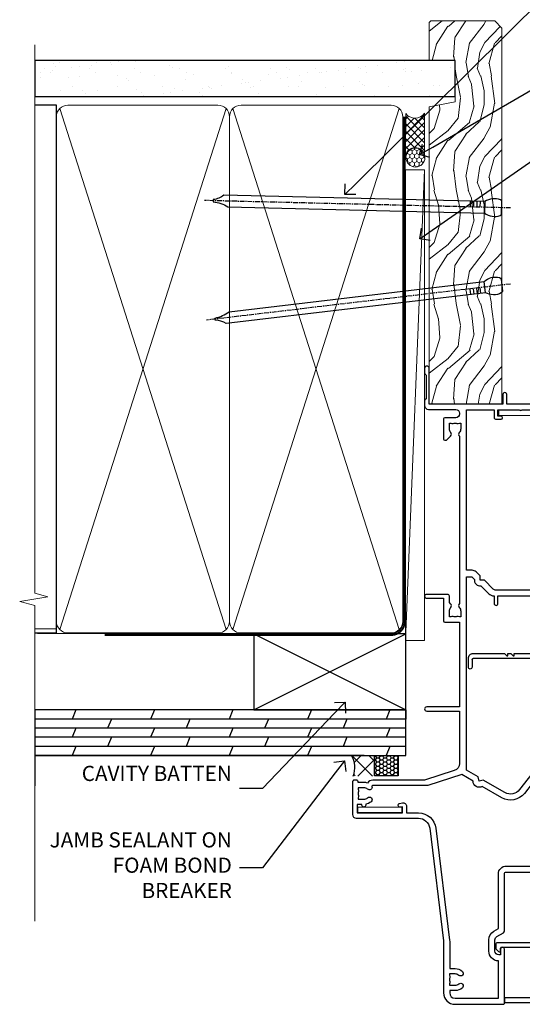
# Model space of a CAD drawing. Extents: x 2257 to 227885, y 27635 to 29841.
# Drawn here: x 16375 to 16507, y 28977 to 29236 of the extents above; entities that cross this region are included whole.
import ezdxf
from ezdxf import colors
from ezdxf.entities.mleader import LeaderData, LeaderLine
from ezdxf.math import Vec2, Vec3

# ---------------------------------------------------------------- set-up
doc = ezdxf.new("R2010")
doc.units = 0
doc.linetypes.add('CENTER', pattern=[2, 1.25, -0.25, 0.25, -0.25])
doc.linetypes.add('Dashed', pattern=[564.4444465637206, 282.2222232818604, -282.2222232818602])
doc.layers.add('Aluminium Systems Ltd Joinery Detail', color=7, linetype='Continuous')
doc.layers.add('Aluminium Systems Ltd Notes', color=7, linetype='Continuous')
doc.layers.add('HARDWARE', color=8, linetype='Continuous', lineweight=5)
doc.styles.get("Standard").update_dxf_attribs({"font": 'arial.ttf'})

# ---------------------------------------------------------------- blocks, each defined once
blk = doc.blocks.new('_Open90')
at = {"color": 0, "linetype": 'ByBlock', "lineweight": -2}
for p, q in [((0, 0), (-1, 0)), ((-0.5, 0.5), (0, 0)), ((0, 0), (-0.5, -0.5))]:
    blk.add_line(p, q, dxfattribs=at)
blk = doc.blocks.new('Nail 75 JH')
at = {"linetype": 'CENTER'}
blk.add_line((0, 2.300118051928621), (0, -78.25849807356508), dxfattribs=at)
for p, q in [((1.5, -4.488319011024487), (-1.5, -4.488319011024458)), ((1.499999999999886, -5.730112436134704), (0.1255879953777708, -5.730112436134732)), ((1.499999999999886, -6.600592455787137), (0.1255879953777708, -6.600592455787137)), ((1.499999999999886, -7.471072475439541), (0.1255879953777708, -7.471072475439541)), ((1.499999999999886, -8.341552495091946), (0.1255879953778276, -8.341552495091946))]:
    blk.add_line(p, q)
blk.add_lwpolyline([(-1.5, -4.488319011024458, -0.2475267649991796), (-2.057234792368547, -0.3562033463117587, -0.331135080274166), (-1.578358480166685, 0), (1.578358480166685, 0, -0.331135080274166), (2.057234792368547, -0.3562033463117587, -0.2475267649991796), (1.499999999999886, -4.488319011024487), (1.5, -73.20877276569331, 0.1245641564323093), (0.2845258915276077, -75.96790802185205), (-0.2515467734666004, -75.96790802185205, 0.1012549879648114), (-1.5, -72.05351818931658)], format="xyb", close=True)
blk = doc.blocks.new('Plywood Sheet CC F1B Liner Stacker')
at = {"layer": 'Aluminium Systems Ltd Joinery Detail', "lineweight": 5}
h = blk.add_hatch(dxfattribs=at)
h.set_pattern_fill('HONEY', color=256, scale=0.2211125000000359, angle=360, style=0)
h.set_pattern_definition([(0, (-417.3835233947802, -268.1450020276498), (1.053048281250171, 0.6079775633750983), [0.7020321875001139, -1.404064375000228]), (120, (-417.3835233947802, -268.1450020276498), (-1.053048155438884, 0.6079777812866397), [0.7020321875001021, -1.404064375000204]), (59.99999999999994, (-417.3835233947802, -268.1450020276498), (1.258112869470804e-07, 1.215955344661738), [-1.404064375000228, 0.7020321875001139])])
edge = h.paths.add_edge_path()
edge.add_arc((102.9464294938007, 2.806599369367177), 2.5, 180.0000000000001, 360.00000000000006, ccw=False)
edge.add_arc((102.9464294938007, 2.806599369367177), 2.5, 0, 180.0000000000001, ccw=False)
h = blk.add_hatch(dxfattribs=at)
h.set_pattern_fill('NET', color=256, scale=0.4422249999999999, angle=225, style=0)
h.set_pattern_definition([(315, (-1784.842774848033, 4373.617996065208), (-0.9928234407849511, -0.9928234407849515), []), (225, (-1784.842774848033, 4373.617996065208), (-0.9928234407849515, 0.9928234407849511), [])])
edge = h.paths.add_edge_path()
edge.add_line((114.5462334747253, 5.369905932224356), (103.8032966549486, 5.376460391131332))
edge.add_arc((102.9668981280629, 2.911598433245672), 2.602903564714436, 283.05461229937526, 431.25644836746125, ccw=False)
edge.add_line((103.5548411703176, 0.3759663727396401), (114.5908490395059, 0.3759663727396401))
edge.add_arc((116.4949951673689, 2.890146979367273), 3.153866927914105, 128.1626499734255, 232.8610770962096, ccw=False)
h = blk.add_hatch(dxfattribs=at)
h.set_pattern_fill('WOOD-3', color=256, scale=97.5, angle=30, style=0, pattern_type=2)
h.set_pattern_definition([(4.763599999999837, (540.8365588636325, -7171.962080684061), (-330.0000283895876, -29.9997459798375), [3.612479999999951, -357.6353699999959]), (348.6901, (544.436558863632, -7171.66208068406), (120.0000225669286, -29.9999289648483), [4.58912999999999, -148.3814699999997]), (314.9999999999999, (548.936558863632, -7172.562080684058), (-3.306523113702664e-14, -30.00000928346856), [3.39411, -39.03228]), (313.1523999999999, (551.3365588636325, -7174.962080684061), (420.0000850164654, -449.9999261252569), [6.579509999999999, -651.37185]), (347.0054000000001, (555.8365588636325, -7179.762080684062), (-270.0000230324819, 59.99992732735074), [4.002509999999999, -396.2474099999998]), (360, (559.736558863633, -7180.66208068406), (29.99999999999997, -30.00000000000003), [7.5, -22.5]), (9.462299999999765, (567.236558863633, -7180.66208068406), (-150.0000232108592, -29.99994417607295), [3.649649999999993, -178.8332099999998]), (5.710599999999713, (540.8365588636325, -7180.062080684058), (-269.9999827048756, -30.00003943998845), [3.014969999999958, -298.4813099999965]), (360, (543.8365588636325, -7179.762080684062), (29.99999999999997, -30.00000000000003), [4.5, -25.5]), (331.6992, (548.3365588636325, -7179.762080684062), (329.9998535928922, -180.0002662262795), [4.429439999999992, -438.5152499999991]), (307.8749999999999, (552.236558863633, -7181.862080684059), (-120.0000559467582, 149.9999729816166), [6.841049999999986, -335.2115699999996]), (320.7106, (556.436558863632, -7187.262080684062), (180.0000191874755, -149.9999889572949), [4.263809999999983, -422.1163199999984]), (353.6597999999999, (559.736558863633, -7189.962080684061), (239.9999820781927, -30.00004736879107), [5.43324, -266.22831]), (11.88869999999988, (565.1365588636309, -7190.562080684058), (-419.9999190314803, -90.00031605746501), [5.82494999999993, -576.669689999991]), (6.709799999999706, (540.8365588636325, -7189.362080684059), (270.0000299325391, 29.99981643732056), [5.135159999999988, -508.3820999999992]), (356.6335, (545.936558863632, -7188.762080684062), (479.999979659061, -30.00032890063538), [5.10881999999993, -505.7727899999929]), (326.3098999999999, (551.0365588636314, -7189.062080684058), (-59.99998673313475, 30.00004003521583), [5.408339999999997, -102.75822]), (312.5103999999999, (555.5365588636314, -7192.062080684058), (299.9997215504041, -330.0002602161362), [4.883640000000001, -483.48096]), (345.0686, (558.8365588636325, -7195.66208068406), (330.0000160477658, -89.99990861934462), [4.657259999999937, -461.0679899999937]), (360, (563.3365588636325, -7196.862080684059), (29.99999999999997, -30.00000000000003), [3.6, -26.4]), (12.99459999999981, (566.936558863632, -7196.862080684059), (270.0000230324819, 59.99992732735004), [4.002509999999988, -396.2474099999986]), (360, (550.1365588636309, -7166.862080684059), (29.99999999999997, -30.00000000000003), [0, -30]), (136.8475999999999, (554.3365588636325, -7171.362080684059), (449.9999261252561, -420.0000850164664), [6.579509999999987, -651.3718499999991]), (153.4348999999999, (549.5365588636314, -7196.862080684059), (-29.99997473822719, 30.00003928189145), [2.68328999999997, -64.39874999999905]), (171.8698999999998, (547.1365588636309, -7195.66208068406), (-179.9999932938336, 29.99998067446644), [4.242629999999988, -207.8893799999995]), (203.1985999999998, (542.936558863632, -7195.062080684058), (-149.9999919200123, -60.00003975794547), [2.284739999999972, -226.1884499999972]), (333.4349, (554.3365588636325, -7171.362080684059), (29.9999747382272, -30.00003928189145), [3.354089999999999, -63.72794999999999]), (353.2901999999999, (557.3365588636325, -7172.862080684059), (-270.0000299325392, 29.99981643732125), [5.135160000000001, -508.3821000000002]), (10.12469999999981, (562.436558863632, -7173.462080684061), (509.9999636894718, 90.00025765850859), [8.532869999999988, -844.7548799999987]), (10.30479999999971, (540.8365588636325, -7168.66208068406), (180.0000288254371, 29.99984626607953), [3.354089999999962, -332.0560799999968]), (344.4759, (544.1365588636309, -7168.062080684058), (-330.0000307388759, 89.99993332816857), [5.604449999999995, -554.8417799999994]), (317.1211, (549.5365588636314, -7169.562080684058), (-390.0000237882238, 359.9999925974296), [5.731499999999947, -567.4176899999933]), (325.3047999999999, (553.736558863633, -7173.462080684061), (299.9998277696255, -210.000258287834), [4.743419999999994, -469.5982199999992]), (350.5377, (557.6365588636309, -7176.16208068406), (150.0000232108592, -29.99994417607323), [5.474489999999994, -177.0083999999998]), (6.581899999999838, (563.0365588636314, -7177.062080684058), (-510.0000431378999, -59.99960101098861), [7.851749999999986, -777.3233999999982]), (8.130099999999889, (540.8365588636325, -7176.16208068406), (-179.9999932938336, -29.99998067446629), [4.242629999999989, -207.8893799999995]), (348.6901, (545.0365588636314, -7175.562080684058), (120.0000225669286, -29.9999289648483), [4.58912999999999, -148.3814699999997]), (317.4895999999999, (549.5365588636314, -7176.462080684061), (-330.0002602161357, 299.9997215504046), [4.88364, -483.4809599999999]), (314.9999999999999, (553.1365588636309, -7179.762080684062), (-3.306523113702664e-14, -30.00000928346856), [5.51544, -36.91098]), (342.646, (557.0365588636314, -7183.66208068406), (-390.0000605729049, 119.999835067774), [5.02892999999993, -497.862719999993]), (3.366499999999665, (561.8365588636325, -7185.16208068406), (-479.999979659061, -30.00032890063396), [5.108819999999983, -505.7727899999984]), (17.10269999999988, (566.936558863632, -7184.862080684059), (300.0000519287099, 89.99986480290859), [4.080449999999997, -403.9636799999997]), (8.746199999999785, (540.8365588636325, -7183.66208068406), (209.9999800906905, 30.00012591172568), [3.945869999999956, -390.6425099999943]), (345.0686, (544.736558863633, -7183.062080684058), (330.0000160477658, -89.99990861934462), [4.657259999999937, -461.0679899999937]), (327.9946, (549.236558863633, -7184.262080684062), (-149.9999683436264, 90.000033161331), [5.66039999999999, -277.3590599999995]), (310.1009, (554.0365588636314, -7187.262080684062), (-329.9999417935546, 390.0000578863894), [7.451849999999999, -737.7326999999999]), (344.0546, (558.8365588636325, -7192.962080684061), (-120.0000037995646, 29.99999667889151), [4.368060000000001, -214.03524]), (6.008999999999801, (563.0365588636314, -7194.16208068406), (299.9999925271812, 29.99997952445504), [5.731499999999953, -567.4176899999941]), (23.19859999999977, (568.736558863633, -7193.562080684058), (149.9999919200123, 60.00003975794549), [2.284739999999997, -226.1884499999996]), (9.462299999999765, (540.8365588636325, -7192.66208068406), (-150.0000232108592, -29.99994417607295), [3.649649999999993, -178.8332099999998]), (349.9919999999998, (544.436558863632, -7192.062080684058), (329.9999866372434, -60.00010416469986), [5.178809999999974, -512.7014999999967]), (322.5946, (549.5365588636314, -7192.962080684061), (389.9997739494009, -300.000298578452), [6.42026999999999, -635.6077499999994]), (330.9453999999999, (554.6365588636309, -7166.862080684059), (210.0000115370904, -120.0000008159787), [3.08868, -305.78022]), (349.2156999999999, (557.3365588636325, -7168.362080684059), (-479.999985110828, 90.00001649037998), [6.413279999999984, -634.9134899999985]), (7.124999999999709, (563.6365588636309, -7169.562080684058), (-210.0000113953586, -29.99994845681877), [7.256039999999998, -234.6117])])
h.paths.add_polyline_path([(138.8973992243382, -18.13810278043093), (137.0180612535005, -19.90509039078461), (38.0616254604137, -19.90509039078461), (38.06162435486923, -0.8238572797417856), (116.2784001024947, -0.8238572797417874), (117.6417581219557, -7.678328494206653), (128.5226830017309, -7.697168801616499), (128.5226830017309, -0.8238572797417874), (138.4600577545607, -0.8238572797417874), (138.8973992243364, -1.240250719245523)])
blk.add_line((-24.18399660234263, 5.376460391133151), (99.74745950230863, 0.3759663727396401, -1.000000000000025), dxfattribs=at)
for points in [[(-24.18399660234263, 5.376460391133151), (99.74745950230044, 5.376460391133151), (99.74745950230863, 0.3759663727396401), (-24.18399660234627, 0.3759663727396401)], [(138.4600577545607, -0.8238572797417874), (128.5226830017309, -0.8238572797417874), (128.5226830017309, -7.697168801616499), (117.6455054692551, -7.697168801616499), (116.2784001024947, -0.8238572797417874), (38.06162435486923, -0.8238572797417856), (38.0616254604137, -19.90509039078461), (137.0180612535005, -19.90509039078461), (138.8973992243382, -18.13810278043093), (138.8973992243364, -1.240250719245523)]]:
    blk.add_lwpolyline(points, close=True, dxfattribs=at)
blk.add_lwpolyline([(103.5294905508708, 5.381604625246837), (114.5462334747253, 5.369905932224356, 0.4915106188759529), (114.5908490395059, 0.3759663727396401), (103.5548411703176, 0.3759663727396401, 0.8101017670941715)], format="xyb", close=True, dxfattribs=at)
at = {"layer": 'Aluminium Systems Ltd Joinery Detail', "lineweight": 5, "ltscale": 0.12}
blk.add_circle((102.9464294938007, 2.806599369367177, -1.000000000000025), 2.5, dxfattribs=at)
at = {"layer": 'Aluminium Systems Ltd Joinery Detail', "rotation": 186.7683232742153}
blk.add_blockref('Nail 75 JH', (69.38285751804892, -19.91403348692984, -1.000000000000025), dxfattribs=at)
at = {"layer": 'Aluminium Systems Ltd Joinery Detail', "xscale": -1, "rotation": 178.6156955754996}
blk.add_blockref('Nail 75 JH', (89.74301092228438, -19.91409362200648, -1.000000000000025), dxfattribs=at)
blk = doc.blocks.new('140mm Framing Jamb CC')
at = {"layer": 'Aluminium Systems Ltd Joinery Detail'}
h = blk.add_hatch(dxfattribs=at)
h.set_pattern_fill('AR-SAND', color=256, scale=0.15)
h.set_pattern_definition([(37.49999999999999, (3.139013498070199, 105.8719017758449), (-0.2400046943976069, 7.341198559940135), [0, -5.791200000000001, 0, -6.476999999999999, 0, -6.191249999999999]), (7.499999999999932, (3.139013498070199, 105.8719017758449), (6.74284924707004, 10.75237650852531), [0, -3.124199999999999, 0, -5.219699999999998, 0, -2.000249999999999]), (327.5, (-1.547286501929648, 105.8719017758449), (11.86488555362187, 0.02155777017818536), [0, -1.904999999999998, 0, -6.857999999999993, 0, -8.953499999999988]), (317.5, (-1.547286501929648, 105.8719017758449), (11.45334678708446, 3.343939848858243), [0, -0.9524999999999999, 0, -4.495799999999999, 0, -5.1435])])
h.paths.add_polyline_path([(3.139013498070199, 226.8455880241672), (3.139013498070199, 217.3610939837017), (113.8300223447059, 217.3610939837017), (113.8300223447059, 226.8455880241672)])
at = {"layer": 'Aluminium Systems Ltd Joinery Detail', "lineweight": 5}
for p, q in [((9.701826416447602, 214.1554162263228), (53.50008775972901, 77.02895408100903)), ((9.701826416447602, 77.02895408100903), (53.50008775972856, 214.1554162263228)), ((55.28002721847997, 214.1554162263228), (99.07828856176138, 77.02895408100903)), ((55.28002721847997, 77.02895408100903), (99.07828856176093, 214.1554162263228))]:
    blk.add_line(p, q, dxfattribs=at)
at = {"layer": 'Aluminium Systems Ltd Joinery Detail', "linetype": 'Continuous', "lineweight": 5, "ltscale": 0.12, "elevation": 0.9999999999994458}
blk.add_lwpolyline([(3.139013498070199, 230.9390530128658), (3.139013498070199, 86.58682312543078), (6.572917217106806, 85.68311271694529), (-0.8451076906549133, 84.41651945357717), (3.139013498070199, 83.3791562590659), (3.139013498070199, 0.2509572144654157)], dxfattribs=at)
at = {"layer": 'Aluminium Systems Ltd Joinery Detail'}
blk.add_lwpolyline([(3.139013498070199, 217.3610939837017), (113.8300223447059, 217.3610939837017), (113.8300223447059, 226.8455880241672), (3.139013498070199, 226.8455880241672)], close=True, dxfattribs=at)
blk.add_lwpolyline([(3.139013498070199, 76.13898435163355), (8.811856687072122, 76.13898435163355), (8.811856687072122, 215.0453859556983), (3.139013498070199, 215.0453859556983)], dxfattribs=at)
at = {"layer": 'Aluminium Systems Ltd Joinery Detail', "lineweight": 5}
for points in [[(8.811856687072122, 79.17753107176941, 0.4142135623730951), (11.85040340720798, 76.13898435163355), (51.35151076896864, 76.13898435163355, 0.414213562373095), (54.39005748910449, 79.17753107176941), (54.39005748910449, 212.0068392355624, 0.4142135623730958), (51.35151076896864, 215.0453859556983), (11.85040340720798, 215.0453859556983, 0.4142135623730941), (8.811856687072122, 212.0068392355624)], [(54.39005748910449, 79.17753107176941, 0.4142135623730951), (57.42860420924035, 76.13898435163355), (96.92971157100101, 76.13898435163355, 0.414213562373095), (99.96825829113686, 79.17753107176941), (99.96825829113686, 212.0068392355624, 0.4142135623730958), (96.92971157100101, 215.0453859556983), (57.42860420924035, 215.0453859556983, 0.4142135623730941), (54.39005748910449, 212.0068392355624)]]:
    blk.add_lwpolyline(points, format="xyb", close=True, dxfattribs=at)
at = {"layer": 'Aluminium Systems Ltd Joinery Detail', "linetype": 'Dashed', "lineweight": 5, "ltscale": 0.01, "const_width": 0.25, "elevation": 0.2499999999994387}
blk.add_lwpolyline([(3.81414040242953, 75.99209340569178), (96.92971157100101, 75.99209340569178, 0.4175702237706213), (100.1138896965335, 79.14300747115976), (100.1142239831856, 211.9942699673475)], format="xyb", dxfattribs=at)
at = {"layer": 'Aluminium Systems Ltd Joinery Detail', "linetype": 'CENTER', "lineweight": 5, "ltscale": 3, "const_width": 0.5, "elevation": 1.499999999999446}
blk.add_lwpolyline([(21.52674269500267, 75.59215913507978), (96.92971157100101, 75.59215913507978, 0.4225667246231231), (100.4988325529116, 79.15604726149922), (100.4988325529116, 211.9942699673475)], format="xyb", dxfattribs=at)
blk = doc.blocks.new('Plywood Sheet CC Jamb F1B')
at = {"linetype": 'Dashed'}
h = blk.add_hatch(dxfattribs=at)
h.set_pattern_fill('HONEY', color=256, scale=0.2)
h.set_pattern_definition([(0, (0, 0), (0.9525000000000001, 0.549926129), [0.635, -1.27]), (120, (0, 0), (-0.9524999979188382, 0.5499261326046782), [0.634999999999999, -1.269999999999998]), (59.99999999999999, (0, 0), (2.081161820655097e-09, 1.099852261604678), [-1.27, 0.635])])
h.paths.add_polyline_path([(-5.690786633476858, 6.189261530830746), (-5.690786633476819, 11.57658449858536), (-11.91752371902794, 11.57658449858536), (-11.91752371902798, 6.189261530830746)])
at = {"layer": 'Aluminium Systems Ltd Joinery Detail'}
h = blk.add_hatch(dxfattribs=at)
h.set_pattern_fill('ANSI37', color=256)
h.set_pattern_definition([(45, (-2204.284057381456, -12351.29531727726), (-2.245064030267288, 2.245064030267288), []), (135, (-2204.284057381456, -12351.29531727726), (-2.245064030267288, -2.245064030267288), [])])
edge = h.paths.add_edge_path()
edge.add_line((-17.34598870152287, 6.139261335011114), (-17.2252775506513, 6.189261530831573))
edge.add_line((-17.2252775506513, 6.189261530831573), (-16.72527755064766, 6.189261530831573))
edge.add_line((-16.72527755064766, 6.189261530831573), (-16.60456639965635, 6.139261335012338))
edge.add_line((-16.60456639965635, 6.139261335012338), (-16.4252796996584, 6.139261335012634))
edge.add_arc((-16.42527969965819, 5.939261335012115), 0.2000000000005189, -5.979927664157003e-11, 90.00000000006003, ccw=False)
edge.add_line((-16.22527969965768, 5.939261335011906), (-16.22527969965784, 5.589261530680233))
edge.add_line((-16.22527969965784, 5.589261530680233), (-14.72527755065494, 5.589261530680232))
edge.add_line((-14.72527755065494, 5.589261530680232), (-13.76871468766513, 5.426959010161227))
edge.add_line((-13.76871468766513, 5.426959010161227), (-13.18645732882942, 5.985742101214785))
edge.add_line((-13.18645732882942, 5.985742101214785), (-12.40553350634036, 6.189261530827934))
edge.add_line((-12.40553350634036, 6.189261530827934), (-11.91752371902794, 6.189261530828317))
edge.add_line((-11.91752371902794, 6.189261530828317), (-11.91752371902794, 11.57658449858536))
edge.add_line((-11.91752371902794, 11.57658449858536), (-17.99151119231192, 11.57658449858536))
edge.add_arc((-23.25827530770829, 8.386327405513274), 6.157641152837965, -21.402855944033092, 31.204706700756788, ccw=False)
edge.add_line((-17.52527969965831, 6.139261335010818), (-17.34598870152287, 6.139261335011114))
at = {"linetype": 'Dashed', "elevation": -0.5439830423026595}
blk.add_lwpolyline([(-11.91752371902794, 11.57658449858536), (-5.690786633476819, 11.57658449858536), (-5.690786633476858, 6.189261530830746), (-11.91752371902798, 6.189261530830746)], close=True, dxfattribs=at)
at = {"layer": 'Aluminium Systems Ltd Joinery Detail', "lineweight": 5}
blk.add_line((-95.84359401986876, 44.90868630110708), (-101.3433438833804, 44.90868630110708), dxfattribs=at)
at = {"layer": 'Aluminium Systems Ltd Joinery Detail'}
for p, q in [((-43.72110581262859, 23.57658449858536, 0.5), (-3.721105812628593, 43.57658449858536, 0.5)), ((-43.72110581262859, 43.57658449858536, 0.5), (-3.721105812628593, 23.57658449858536, 0.5)), ((-101.3433438833804, 23.57658449858536), (-101.3433438833804, 3.576584498585362)), ((-3.721105812628593, 23.57658449858536, 0.5), (-101.3433438833804, 23.57658449858536, -0.334120322866045)), ((-90.53681356957668, 23.57658449858536, 0.5), (-91.5271804714771, 21.17658449858573, 0.4559439568030762)), ((-69.87433241525878, 23.57658449858536, 0.5), (-70.8646993171592, 21.17658449858573, 0.4559439568030762)), ((-49.21185126094042, 23.57658449858536, 0.5), (-50.20221816284084, 21.17658449858573, 0.4559439568030762)), ((-28.54937010662252, 23.57658449858536, 0.5), (-29.53973700852293, 21.17658449858573, 0.4559439568030762)), ((-7.886888952304616, 23.57658449858536, 0.5), (-8.877255854205032, 21.17658449858573, 0.4559439568030762)), ((-3.721105812628593, 23.57658449858536, 0.5), (-3.721105812628593, 21.17658449858573, 0.5)), ((-3.721105812628593, 21.17658449858573, 0.5), (-101.3433438833804, 21.17658449858573, -0.334120322866045)), ((-81.19593989431769, 21.17658449858573, 0.4559439568030762), (-82.1863067962181, 18.77658449858609, 0.4118879136061524)), ((-60.53345873999979, 21.17658449858573, 0.4559439568030762), (-61.5238256419002, 18.77658449858609, 0.4118879136061524)), ((-39.87097758568189, 21.17658449858573, 0.4559439568030762), (-40.8613444875823, 18.77658449858609, 0.4118879136061524)), ((-19.20849643136398, 21.17658449858573, 0.4559439568030762), (-20.1988633332644, 18.77658449858609, 0.4118879136061524)), ((-3.721105812628593, 18.77658449858609, 0.5), (-101.3433438833804, 18.77658449858609, -0.334120322866045)), ((-90.5282698253659, 18.77658449858609, -0.4999269991057338), (-91.51863672726631, 16.37658449858463, -0.5439830423026577)), ((-69.865788671048, 18.77658449858609, -0.4999269991057338), (-70.85615557294841, 16.37658449858463, -0.5439830423026577)), ((-49.20330751673009, 18.77658449858609, -0.4999269991057338), (-50.19367441863051, 16.37658449858463, -0.5439830423026575)), ((-28.54082636241174, 18.77658449858609, -0.4999269991057338), (-29.53119326431215, 16.37658449858463, -0.5439830423026575)), ((-7.878345208093833, 18.77658449858609, -0.4999269991057338), (-8.868712109994249, 16.37658449858463, -0.5439830423026575)), ((-3.721105812628593, 16.37658449858463, 0.5), (-101.3433438833804, 16.37658449858463, -0.334120322866045)), ((-81.19593989431769, 16.37658449858463, 0.4559439568030762), (-82.1863067962181, 13.976584498585, 0.4118879136061524)), ((-60.53345873999979, 16.37658449858463, 0.4559439568030762), (-61.5238256419002, 13.976584498585, 0.4118879136061524)), ((-39.87097758568189, 16.37658449858463, 0.4559439568030762), (-40.8613444875823, 13.976584498585, 0.4118879136061524)), ((-19.20849643136398, 16.37658449858463, 0.4559439568030762), (-20.1988633332644, 13.976584498585, 0.4118879136061524)), ((-3.721105812628593, 13.976584498585, 0.5), (-101.3433438833804, 13.976584498585, -0.334120322866045)), ((-90.52826982536635, 13.976584498585, -0.4999269991057358), (-91.51863672726677, 11.57658449858536, -0.5439830423026597)), ((-69.865788671048, 13.976584498585, -0.4999269991057358), (-70.85615557294841, 11.57658449858536, -0.5439830423026595)), ((-49.20330751673009, 13.976584498585, -0.4999269991057358), (-50.19367441863051, 11.57658449858536, -0.5439830423026595)), ((-28.54082636241174, 13.976584498585, -0.4999269991057358), (-29.53119326431215, 11.57658449858536, -0.5439830423026595)), ((-7.878345208093833, 13.976584498585, -0.4999269991057358), (-8.868712109994249, 11.57658449858536, -0.5439830423026595)), ((-14.63067780797655, 11.57658449858536, 0.5000000000000036), (-101.3433438833804, 11.57658449858536, 0.5000000000000036))]:
    blk.add_line(p, q, dxfattribs=at)
at = {"layer": 'Aluminium Systems Ltd Joinery Detail', "linetype": 'Dashed'}
blk.add_line((-43.72110581262859, 23.57658449858536, 0.5), (-101.3433438833804, 23.57658449858536), dxfattribs=at)
at = {"layer": 'Aluminium Systems Ltd Joinery Detail', "elevation": 0.5}
blk.add_lwpolyline([(-43.72110581262859, 23.57658449858536), (-3.721105812628593, 23.57658449858536), (-3.721105812628593, 43.57658449858536), (-43.72110581262859, 43.57658449858536)], close=True, dxfattribs=at)
at = {"layer": 'Aluminium Systems Ltd Joinery Detail', "elevation": 0.1511192395829417}
blk.add_lwpolyline([(-101.3433438833804, 11.57658449858536), (-3.721105812628593, 11.57658449858536), (-3.721105812628593, 23.57658449858536), (-101.3433438833804, 23.57658449858536)], dxfattribs=at)
at = {"layer": 'Aluminium Systems Ltd Joinery Detail'}
blk.add_arc((-23.25827530770812, 8.38632740551293, -1.000000000000689), 6.157641152837681, 338.5971440559653, 31.20470670072447, dxfattribs=at)
blk = doc.blocks.new('10C303')
blk.add_lwpolyline([(-16.75000000210639, 0.5999999999949068), (-16.75000000210639, -20.00000000017644, -0.414213562373095), (-17.25000000210639, -20.50000000017644), (-18.11715728945778, -20.50000000017644, -0.1989123673796371), (-18.47071068005066, -20.35355339076887), (-19.06213203646312, -19.76213203435704, -0.6681786379192698), (-18.85000000210714, -19.25), (-18.15000000210705, -19.24999999999927, 0.414213562373095), (-17.95000000210712, -19.04999999999927), (-17.95000000210712, 0.5999999999949068), (-31.25000000229556, 0.5999999999949068), (-31.25000000229556, -18.00000000319778, -0.414213562373095), (-31.45000000229629, -18.20000000319851), (-32.25000000229556, -18.20000000319851, -0.414213562373095), (-32.45000000229629, -18.00000000319778), (-32.45000000229629, 1.599999999894862, -0.4142135623704313), (-32.25000000229556, 1.799999999995634), (-0.7500000021027518, 1.799999999995634, -0.4142135623704312), (-0.5500000021056621, 1.599999999994907), (-0.5500000021020819, -4.59999999999981, -1.000000000000684), (-1.750000002106864, -4.599999999999682), (-1.750000002102752, 0.5999999999949068)], format="xyb", close=True)
blk = doc.blocks.new('GT001')
blk.add_lwpolyline([(0.0499999994767677, 11.75000000000023), (1.449999999476859, 11.75000000000023), (1.449999999476859, 0.2500000000002274), (0.0499999994767677, 0.2500000000002274)], close=True)
blk = doc.blocks.new('10C301')
for p, q in [((1.050000023608206, 0.2746038941598385), (-0.1621320107457933, -0.9375281401977986)), ((0.5000000236125715, 1.649999996841245), (0.5000000236125715, 1.349999996867439)), ((41.25147184455481, 2.149999997217776), (0.6485281610605824, 2.149999996855797)), ((1.000000023612571, 0.8499999968656198), (1.050000023622758, 0.8499999968674388)), ((1.050000023622758, 0.8499999968674388), (1.050000023608206, 0.2746038941598385)), ((1.950000023609661, 0.2746038941598385), (1.950000023609661, 0.7499999968761699)), ((1.950000023609661, 0.7499999968761699), (27.20000002360966, 0.7499999970835347)), ((27.50000002361257, 0.4499999970879003), (27.50000002365987, -26.05000000290482)), ((28.80000002365914, -15.25000000271092), (28.80000002361184, 0.4499999971024522)), ((29.10000002361112, 0.7499999971035436), (40.3999999821629, 0.7499999971872171)), ((40.3999999821629, 0.7499999971872171), (40.39999998215926, -0.08397474957808981)), ((41.39999998215926, -0.2253961058183336), (41.3999999821629, 1.649999997206862)), ((-0.2098075975279272, -1.299660174549615), (0.5649516545184241, -2.64158256278705)), ((0.7998133622734684, -1.248374973317084), (1.686396126677479, -0.361792208913073)), ((1.344374517977755, -2.191582562829979), (0.7998133622734684, -1.248374973317084)), ((40.69289320097077, -0.7910815307683947), (41.34999998216023, -1.44818831195667)), ((41.34999998216023, -1.44818831195667), (41.34999998216023, -3.4451084417279)), ((42.16213201651783, -0.9875281401781498), (41.39999998215926, -0.2253961058183336)), ((42.24999998216169, -3.605877957189818), (42.24999998216169, -1.199660174533941)), ((41.34999998216023, -3.4451084417279), (40.1203065160028, -5.575000002846252)), ((40.8997293794112, -6.02500000284698), (42.20980760329694, -3.755877957189949)), ((28.20000002366059, -15.55000000271383), (28.20000002366059, -15.25000000271092)), ((28.20000002366059, -15.25000000271092), (28.80000002365914, -15.25000000271092)), ((28.80000002365914, -16.15000000271237), (28.20000002366059, -15.55000000271383)), ((28.20000002366059, -17.2500000030347), (28.20000002366059, -16.95000000303179)), ((28.20000002366059, -16.95000000303179), (28.80000002365914, -16.95000000303179)), ((28.80000002365914, -17.85000000303324), (28.20000002366059, -17.2500000030347)), ((28.80000002365914, -16.95000000303179), (28.80000002365914, -16.15000000271237)), ((28.80000002365914, -26.05000000290664), (28.80000002365914, -17.85000000303324)), ((27.20000002366059, -26.35000000290773), (25.20000002366059, -26.35000000290773)), ((25.20000002366059, -27.35000000290773), (27.50000002365987, -27.35000000290773))]:
    blk.add_line(p, q)
for centre, radius, start, end in [((0.6485281610607387, 1.949999996858176), 0.1999999999976207, 90.00000000004478, 199.4712206342756), ((-0.1999999764099769, 1.649999996930211), 0.7000000000225484, 359.9999999927181, 19.47122062771476), ((1.000000023613822, 1.34999999686687), 0.5000000000012506, 179.9999999999349, 269.9999999998567), ((1.050000023602735, 0.2746038941577638), 0.9000000000069267, 315.000000000176, 1.321075192492686e-10), ((27.20000002361515, 0.4499999970861097), 0.299999999997425, 3.419732393509572e-10, 90.0000000010475), ((29.10000002361291, 0.4499999971024788), 0.300000000001063, 90.00000000034196, 180.0000000000051), ((41.25147184465054, 1.949999997084067), 0.2000000001337085, 340.5287793794062, 90.00000002742301), ((42.09999998110844, 1.649999997114175), 0.6999999989455432, 160.5287793375074, 179.9999999924135), ((0.05000002360638689, -1.149660174553532), 0.2999999999971607, 134.9999999995203, 209.9999999994494), ((0.5649516545696613, -2.641582562826594), 0.9000000000001256, 343.6379505957265, 29.99999999974659), ((41.3999999821587, -0.08397474958401396), 0.9999999999994458, 179.9999999996606, 224.9999999998562), ((41.94999998216169, -1.199660174533941), 0.3, 0, 44.99999999995324), ((-1.710433849413405, -4.435827783177571), 0.2999999999993583, 83.77033217613513, 202.9467280383254), ((-1.249999976382377, -4.240890232745286), 0.8000000000022499, 202.9467280374, 275.2159085669316), ((-1.449999976348614, -2.050000002755352), 2.100000000016047, 263.7703321760594, 343.6379505988406), ((-1.449999976276423, -2.050000002692066), 3.000000000025036, 275.215908567443, 343.6379505959093), ((41.94999998216169, -3.605877957189818), 0.3, 329.9999999999707, 0), ((40.51001794770697, -5.800000002846664), 0.4500000000012225, 150.0000000000294, 330.0000000000435), ((25.20000002366059, -26.85000000290773), 0.5, 90, 270), ((27.20000002365877, -26.05000000290665), 0.3000000000010914, 270.0000000003473, 3.480799043393673e-10), ((27.50000002365897, -26.05000000290756), 1.300000000000175, 270.0000000000395, 4.040576667331252e-11)]:
    blk.add_arc(centre, radius, start, end)
blk = doc.blocks.new('10F304-22585')
at = {"flags": 128}
for points in [[(109.6635892529294, 9.802491007001997, -0.1984008034089076), (108.6319660109984, 10.29999999956632), (105.9999999997471, 10.29999999955407, -0.4142135623736111), (104.9999999997397, 11.29999999953937), (104.9999999997275, 12.44999999954083, -0.9999999999999999), (105.899999999729, 12.44999999954748), (105.8999999997412, 11.2999999995533), (108.2499999997434, 11.29999999956348), (108.2499999997289, 12.74999999956056, -0.9999999999918233), (108.2499999997229, 14.04999999957075), (108.2499999997066, 16.24999999956056, -0.9999999999999999), (108.2499999996969, 17.54999999957074), (108.2499999996862, 18.99999999956783), (105.8999999996804, 18.99999999955038), (105.8999999996853, 17.84999999954893, -0.9999999999999999), (104.9999999996911, 17.84999999954228), (104.9999999996789, 19.49999999954373, -0.4142135623728286), (105.4999999996752, 19.99999999954743), (112.4999999996824, 19.99999999959938, -0.414213562373095), (112.9999999996861, 19.49999999960308), (112.9999999996984, 17.84999999960162, -0.9999999999999999), (112.0999999997042, 17.84999999959497), (112.099999999692, 18.99999999959643), (109.7499999996862, 18.99999999957898), (109.7499999996978, 17.54999999958189, -0.9999999999936161), (109.7499999997102, 16.24999999957171), (109.7499999997275, 14.04999999958189, -0.9999999999963266), (109.7499999997362, 12.74999999957171), (109.749999999747, 11.29999999957462), (112.0999999997492, 11.29999999959934), (112.0999999997406, 12.44999999959352, -0.9999999999999997), (112.9999999997421, 12.44999999960019), (112.999999999752, 10.49999999960311, -0.414213562373095), (112.7999999997537, 10.29999999960451), (111.8999999997577, 10.29999999938683), (111.8999999997621, 9.71113316806678, -0.2308681911271017), (111.3234922127535, 8.529117037649414), (108.9999999998101, 6.713805968359303), (108.9999999998765, -2.224947699102849, 0.1989123673794635), (109.2928932186933, -2.932054480285537), (111.6432873348978, -5.282448596458821), (111.6432873349062, -6.413819446355305), (112.7746581848063, -6.413819446346892), (113.8106601717762, -7.449821433294161, -0.1989123673787644), (114.2499999999995, -8.510481605068165), (114.2500000000106, -10.00000000007113), (156.4999999995413, -10.00000000007766), (156.4999999994817, -2.700000000129322), (154.4999999998437, -2.700000000144186, -0.4142135623730243), (153.9999999998399, -2.200000000147881), (153.9999999998303, -0.9000014788560264, -0.9999999999997867), (154.8000029572371, -0.9000014788500863), (154.800002957243, -1.700000000141941), (156.499999999828, -1.700000000129322), (156.4999999997901, 3.900002217944902, -0.4999953790404851), (156.4999999997841, 4.699997781792817), (156.4999999997353, 10.29999999987068), (154.800002957154, 10.29999999985806), (154.8000029571599, 9.500001478562567, -0.9999999999987209), (153.9999999997495, 9.500001478556626), (153.9999999997202, 12.44999999984994, -0.9999999999984842), (154.8999999997217, 12.44999999985662), (154.8999999997303, 11.2999999998588), (156.599999999731, 11.29999999987142), (156.5999999996738, 18.99999999987212), (154.8999999996731, 18.9999999998595), (154.8999999996816, 17.84999999985804, -0.9999999999984838), (153.9999999996802, 17.84999999985139), (153.9999999996716, 19.49999999985285, -0.4142135623733615), (154.4999999996679, 19.99999999985654), (157.4999999996679, 19.99999999987882, -0.4142135623704312), (157.9999999996679, 19.49999999988252), (157.9999999998592, 0.5999999999429093), (160.4999999994117, 0.6000000000124004, -1.00000000001819), (160.49999999943, -0.4000000000494452), (157.9999999994627, -0.4000000000680046), (157.9999999999924, -19.80000000006946), (167.4000000003649, -19.79999999999968, -1), (167.4000000003738, -21.00000000000041), (166.1242640690852, -21.00000000000988, -0.1989123673808416), (165.9121320347274, -20.91213203436617), (165.6000000003716, -20.60000000001232), (159.4000000003709, -20.60000000005833), (159.0878679660197, -20.91213203441684, -0.1989123673808401), (158.8757359316632, -21.00000000006368), (157.6000000000107, -21.00000000007314, -0.4142135623730951), (156.6000000000033, -20.00000000008056), (156.5999999999499, -12.80000000021444, 0.4142135623714967), (155.5999999999388, -11.80000000021822), (155.3999999999345, -11.8000000002197, 0.414213562373095), (154.3999999999419, -12.80000000022714), (154.399999999967, -15.70000000020313, -0.4142135623695433), (154.0999999999736, -16.00000000020462), (148.7999999999707, -16.00000000024396, -0.4142135623677674), (148.4999999999729, -15.7000000002469), (148.4999999999671, -15.40779005842585, -0.1995184335540686), (148.6472719593666, -15.05341324008758), (149.5510175220566, -14.15387245458452, -0.3953023972852215), (150.5078432583225, -14.12500000024583, 0.1826758136779462), (151.4999999999603, -14.50000000022392), (152.9999999999567, -14.50000000021278), (152.9999999999576, -14.13372995218556, -0.2417439219041468), (152.9142135623262, -13.50000000021343, 0.1715728752541986), (152.9142135623188, -12.50000000021343, -0.2417439219035518), (152.9999999999407, -11.86627004823636), (152.9999999999344, -11.50000000021278), (151.4999999999381, -11.50000000022392, 0.1826758136777359), (150.5078432583059, -11.87500000021673, -0.4214112561132529), (149.508646512017, -11.79999999770594), (105.4913534955107, -11.7999999991968, -0.4214112576914245), (104.4921567415831, -11.87500000024541, 0.1826758136780451), (103.499999999949, -11.50000000026732), (102.0000000075887, -11.50000000059133), (101.9999999999517, -11.86627004830568, -0.2417439219041467), (102.085786437583, -12.50000000027784, 0.1715728752541987), (102.0857864375905, -13.50000000027784, -0.2417439219041448), (101.9999999999685, -14.13372995225124), (101.9999999999712, -14.50000000027846), (103.4999999999712, -14.50000000026732, 0.1826758136780455), (104.4921567415998, -14.12500000027451, -0.3953023972821388), (105.4489824778662, -14.15387245459898), (105.7967279481748, -14.50000000025027), (107.3999999999727, -14.50000000023839, -0.414213562373095), (107.8999999999764, -15.00000000023466), (107.9000000000172, -20.50000000044203, -0.9999999999999999), (106.9000000000172, -20.50000000044944), (106.8999999999802, -16.00000000024208), (100.8999999999838, -16.00000000028662, -0.4142135623695433), (100.5999999999823, -15.70000000028959), (100.5999999996296, -11.800000000179), (78.30000000121285, -11.80000000051002), (78.30000000127751, -20.45000000071702, -0.9999999999999999), (77.20000000127533, -20.45000000072518), (77.2000000012143, -11.80000000052727), (63.40899831269994, -11.80000000073151, 0.3259882470873884), (61.5045108904757, -13.18932196896336), (59.00000000134006, -21.000000000805), (59.00000000135793, -34.68025595651589, -0.2606136779961151), (58.23769748076319, -36.04343713782081, -0.08423435672304873), (58.40000000129294, -37.00000000080943), (58.40000000130405, -38.50000000065663), (58.50000000217207, -38.50000000079778, -0.414213561952207), (59.00000000145911, -39.00000000079772), (59.00000000146284, -39.50000000080136, -0.4142135623720295), (58.50000000146653, -40.00000000080141), (50.00000000145198, -40.00000000086451, -0.4142135623539153), (49.00000000144456, -39.00000000093741), (49.0000000003046, -22.65417579423838, 0.3788661086774959), (46.36560803049963, -19.6765373395212), (16.7261479056223, -16.03726924291374, 0.03055276329872631), (16.11680118859348, -16.00000000112326), (3.00000000108102, -16.00000000122063, -0.4142135623539154), (1.05876551970141e-09, -13.00000000143933), (-8.324718692165334e-11, -0.3000000012676267, -0.41421356239725), (0.2999999999138083, -1.240671565483353e-09), (14.49999999988179, -1.135255445205985e-09, -0.9999999999963621), (14.49999999989285, -1.000000001135255), (13.00000000004201, -1.000000001146397), (13.00000000004573, -1.50000000132102, 0.414213562373095), (14.00000000005315, -2.500000001313602), (16.97927405762897, -2.50000000129149, 0.267949192431252), (17.84529946140751, -2.000000001285066), (18.85566243260115, -0.2500000010665602, -0.267949192432786), (19.28867513449407, -1.063348520347063e-09), (34.30000000099429, -1.035608931942988e-09, 0.4142135623752261), (34.80000000099423, 0.4999999989681143), (34.80000000090516, 12.49999999901177), (33.50000000090589, 12.49999999899847, -0.414213562373095), (32.50000000089847, 13.49999999899105), (32.50000000088889, 14.2999999989976, -0.9999999999999997), (33.40000000089034, 14.29999999900428), (33.40000000089628, 13.49999999900137), (34.90000000089628, 13.49999999901251), (34.90000000085544, 18.99999999901247), (33.40000000085908, 18.99999999900139), (33.40000000085774, 18.19999999900212, -0.9999999999999999), (32.50000000086357, 18.19999999899541), (32.50000000085393, 19.49999999899468, -0.414213562373095), (33.00000000085021, 19.99999999899838), (63.49999999972607, 19.99999999920659, -0.4142135623856235), (63.99999999975162, 19.49999999916663), (63.99999999976751, 17.84999999916518, -0.9999999999994945), (63.09999999976969, 17.84999999915853), (63.09999999976114, 18.99999999915998), (61.39999999976041, 18.99999999914736), (61.39999999981757, 11.29999999914661), (63.09999999981466, 11.29999999915923), (63.09999999980977, 12.44999999916069, -0.9999999999984842), (63.99999999981122, 12.44999999916737), (63.99999999982569, 10.49999999912298, -0.414213562373095), (63.79999999982735, 10.29999999912442), (62.89999999982771, 10.29999999912501), (62.89999999983209, 9.711133167804967, -0.230868191126634), (62.32349221282715, 8.529117037387572), (56.50760512419129, 3.98524804960342, 0.373884679485073), (55.75651333883573, 0.1212157887789189), (59.03938060922832, -5.564877117970134), (58.74656028619245, -6.657697441051972), (59.83938060928517, -6.950517764095117), (61.59999999955076, -10.00000000077839), (112.5499999996242, -10.00000000040389), (112.5500000000031, -8.593324317564182), (111.8554193692639, -7.898743686846259, -0.4999999999987139), (110.1583630944121, -6.201687412005057), (108.0857864375209, -4.129110755141035, -0.1989123673791593), (107.4999999998838, -2.71489719277205), (107.4999999998837, -2.700000000332956), (105.4999999998946, -2.700000000667934, -0.9999999999999999), (105.4999999998871, -1.700000000660658), (107.4999999998726, -1.700000000645822), (107.4999999998119, 6.713805968340885, -0.2308681911268574), (108.0765077868205, 7.895822098758281), (109.8310055460137, 9.266585979765061, 0.6917715135490186)], [(46.36059898004299, -18.06390658472831), (16.92113885505381, -14.44919540028465, 0.03055276329871787), (16.11680118858163, -14.40000000112471), (9.400000002369381, -14.40000000117456), (9.40000000235898, -12.99999999753877, 0.1826758136776053), (8.675000002375299, -11.08183029705449, 0.9999999999972994), (7.625000002361077, -12.00784325592062, -0.1826758136775766), (8.000000002361162, -12.99999999754917), (8.000000002372303, -14.49999999754917), (7.633729954345085, -14.4999999975519, 0.2417439219048492), (7.00000000237165, -14.41421355992992, -0.1715728752531583), (6.00000000237165, -14.41421355993734, 0.2417439219041122), (5.366270050395883, -14.49999999756872), (5.000000002368665, -14.49999999757145), (5.000000002357524, -12.99999999757145, -0.1826758136778107), (5.375000002342887, -12.00784325593733, 0.9999999999999999), (4.325000002318546, -11.08183029708678, 0.1826758136778601), (3.600000002359707, -12.99999999758182), (3.600000002370109, -14.40000000121762), (3.000000001069168, -14.40000000122208, -0.414213562353687), (1.60000000105731, -13.00000000132198), (1.600000000030462, -1.600000001233219), (11.40192378868878, -1.600000001229581, 0.4029900256558258), (14.00000000006503, -4.100000001312146), (16.97927405764085, -4.100000001290034, 0.2679491924313177), (19.23094010746797, -2.80000000127405), (19.92376043061003, -1.600000001060813), (34.30000000099889, -1.600000001034154, 0.414213562373095), (36.40000000099278, 0.4999999989690522), (36.4000000008599, 18.39999999901779), (59.79999999976496, 18.3999999991624), (59.79999999981766, 11.29999999913476, 0.2897884683102913), (60.71481177935323, 9.854137937073482, -0.5579876750986698), (60.77103743061502, 9.346635574356121), (55.52254676366394, 5.246065255369579, 0.3738846794850726), (54.37087269278487, -0.6787842112415561), (57.36091964015972, -5.857697441015695, 0.5773502692134687), (58.74656028626254, -8.257697441054155), (60.45613260209129, -11.21876355126114), (57.60000000135031, -20.12602454876515), (57.60000000136012, -34.68025595650443, -0.4992770728350883), (57.34444444584244, -34.8723850283337, 0.7503931260532082), (56.62500000129504, -36.00784325918764, -0.1826758136780454), (57.00000000129148, -37.00000000081619), (57.0000000013026, -38.50000000081619), (56.63372995327902, -38.50000000081892, 0.241743921904849), (56.00000000130561, -38.41421356319695, -0.1715728752531583), (55.00000000130561, -38.41421356320436, 0.2417439219041124), (54.36627004932981, -38.50000000083575), (54.0000000013026, -38.50000000083845), (54.00000000129148, -37.00000000083845, -0.1826758136780452), (54.37500000127321, -36.00784325920436, 0.9999999999999999), (53.32500000124887, -35.08183030035381, 0.1382341846586044), (52.64342863051561, -36.49999999718145), (52.40000000157434, -36.49999999720507, 0.9999999999999999), (52.40000000166634, -37.49999999720507), (52.60000000130054, -37.49999999718541), (52.60000000130702, -38.80000000084812), (50.40000000163371, -38.80000000086446), (50.4000000004969, -26.80000000086807), (52.01571558210458, -26.80000000085611), (51.90759612504394, -27.41317591201639, 0.9999999999999997), (52.89240387805572, -27.58682408968608), (53.0212179190755, -26.85628336075559, 0.4663076581590604), (52.13489094135647, -25.80000000085156), (50.40000000043491, -25.80000000086807), (50.40000000041138, -22.62961888224823, 0.3788661086951639)]]:
    blk.add_lwpolyline(points, format="xyb", close=True, dxfattribs=at)
blk = doc.blocks.new('F1 STKD Projected Jamb')
at = {"layer": 'Aluminium Systems Ltd Joinery Detail'}
blk.add_line((14.31150858849482, -222.3108431497798), (134.8200512022021, -222.3108431497804), dxfattribs=at)
at = {"color": 0, "xscale": -1, "rotation": 270}
blk.add_blockref('10F304-22585', (14.11150859168789, -222.8108431481678), dxfattribs=at)
at = {"xscale": -1, "rotation": 270}
for name, p in [('10C301', (31.96150856268483, -159.2569564186028)), ('10C303', (32.31150859169261, -189.8608431474835))]:
    blk.add_blockref(name, p, dxfattribs=at)
at = {"layer": 'HARDWARE', "xscale": -1, "rotation": 270}
for p in [(12.41150859164205, -67.91084166903734), (-24.68849140830739, -172.3481915171628)]:
    blk.add_blockref('GT001', p, dxfattribs=at)
blk = doc.blocks.new('Plywood Sheet CC Jamb Text F1B')
at = {"layer": 'Aluminium Systems Ltd Notes', "color": 3, "lineweight": 5, "ltscale": 0.12}
ml = blk.add_multileader_mtext('Standard', dxfattribs=at)
ml.set_content('CAVITY BATTEN', color=3)
ml.set_leader_properties(color=8)
ml.set_arrow_properties(name='OPEN90')
ml.build(insert=Vec2(0, 0))
ml.multileader.update_dxf_attribs({"text_left_attachment_type": 2, "text_right_attachment_type": 2})
ctx = ml.context
ctx.base_point, ctx.plane_origin = Vec3(-51.02842511341991, 7.943433200654226, 0.5), Vec3(42.47064514597332, 38.03214037633211, 0.5)
ctx.left_attachment, ctx.right_attachment, ctx.text_align_type = 2, 2, 2
notes = []
notes.append((ctx, [(0, (1, 1, 0), (-19.80619251198823, 7.943433200654226, 0.5), (-1, 0), 6.046243515483525, [(0, [(1.961090910495841, 30.65567894668152, 0.5)], 0, [])])]))
ctx.mtext.insert, ctx.mtext.width, ctx.mtext.defined_height, ctx.mtext.alignment, ctx.mtext.line_spacing_style, ctx.mtext.flow_direction = Vec3(-27.85243602747176, 13.94343320065423, 0.5), 40.59259362832017, 18.64803054902101, 3, 2, 5
ml = blk.add_multileader_mtext('Standard', dxfattribs=at)
ml.set_content('JAMB SEALANT ON FOAM BOND BREAKER', color=3)
ml.set_leader_properties(color=8)
ml.set_arrow_properties(name='OPEN90')
ml.build(insert=Vec2(0, 0))
ml.multileader.update_dxf_attribs({"text_left_attachment_type": 2, "text_right_attachment_type": 2})
ctx = ml.context
ctx.base_point, ctx.plane_origin = Vec3(-81.09936645039127, -12.88322094736736, 0.5), Vec3(39.81234826383206, 55.81542868362923, 0.5)
ctx.left_attachment, ctx.right_attachment, ctx.text_align_type = 2, 2, 2
notes.append((ctx, [(0, (1, 1, 0), (-19.80619251198822, -12.88322094736736, 0.5), (-1, 0), 6.046243515483525, [(0, [(1.780406386021241, 15.26210431064146, 0.5)], 0, [])])]))
ctx.mtext.insert, ctx.mtext.width, ctx.mtext.defined_height, ctx.mtext.alignment, ctx.mtext.line_spacing_style, ctx.mtext.flow_direction = Vec3(-27.85243602747175, -3.549887614034031, 0.5), 52.46213084479552, 18.64803054902101, 3, 2, 5
for ctx, leaders in notes:
    for number, flags, end, landing, length, lines in leaders:
        leader = LeaderData()
        leader.index, (leader.has_last_leader_line, leader.has_dogleg_vector, leader.attachment_direction) = number, flags
        leader.last_leader_point, leader.dogleg_vector, leader.dogleg_length = Vec3(end), Vec3(landing), length
        for number, points, colour, breaks in lines:
            line = LeaderLine()
            line.index, line.vertices, line.color, line.breaks = number, Vec3.list(points), colors.encode_raw_color(colour), breaks
            leader.lines.append(line)
        ctx.leaders.append(leader)
blk = doc.blocks.new('F1 Short Jamb Text')
at = {"layer": 'Aluminium Systems Ltd Notes', "color": 3, "lineweight": 5, "ltscale": 0.12}
ml = blk.add_multileader_mtext('Standard', dxfattribs=at)
ml.set_content('FIXINGS 150 FROM CORNERS AND 450 CENTRES', color=3)
ml.set_leader_properties(color=8)
ml.set_arrow_properties(name='OPEN90')
ml.build(insert=Vec2(0, 0))
ml.multileader.update_dxf_attribs({"text_left_attachment_type": 2, "text_right_attachment_type": 2})
ctx = ml.context
ctx.base_point, ctx.plane_origin = Vec3(18.46180720047221, 13.97820408523694, 0.1511192395829311), Vec3(-140.7116202444004, -17.4136594313386, 0.1511192395829311)
ctx.left_attachment, ctx.right_attachment = 2, 2
notes = []
notes.append((ctx, [(0, (1, 1, 0), (13.99697169826231, 13.97820408523694, 0.1511192395829311), (1, 0), 4.464835502209894, [(0, [(-42.4168790494823, -41.94867911714391, 0.1511192395829311)], 0, [])])]))
ctx.mtext.insert, ctx.mtext.width, ctx.mtext.line_spacing_style, ctx.mtext.flow_direction = Vec3(20.46180720047141, 23.31153741856906, 0.1511192395829311), 55.16606061165112, 2, 5
ml = blk.add_multileader_mtext('Standard', dxfattribs=at)
ml.set_content('WATER RESISTANT\\PAIRSEAL ON PEF ROD', color=3)
ml.set_leader_properties(color=8)
ml.set_arrow_properties(name='OPEN90')
ml.build(insert=Vec2(0, 0))
ml.multileader.update_dxf_attribs({"text_left_attachment_type": 2, "text_right_attachment_type": 2})
ctx = ml.context
ctx.base_point, ctx.plane_origin = Vec3(18.46180720047221, -10.0905437878755, 0.1511192395829311), Vec3(-140.7116202444004, -41.48240730444741, 0.1511192395829311)
ctx.left_attachment, ctx.right_attachment = 2, 2
notes.append((ctx, [(0, (1, 1, 0), (13.99697169826231, -10.0905437878755, 0.1511192395829311), (1, 0), 4.464835502209894, [(0, [(-22.76822932552295, -31.44835719600815, 0.1511192395829311)], 0, [])])]))
ctx.mtext.insert, ctx.mtext.width, ctx.mtext.line_spacing_style, ctx.mtext.flow_direction = Vec3(20.46180720047141, -4.090543787875504, 0.1511192395829311), 79.86544210516695, 2, 5
ml = blk.add_multileader_mtext('Standard', dxfattribs=at)
ml.set_content('FLAT PACKERS', color=3)
ml.set_leader_properties(color=8)
ml.set_arrow_properties(name='OPEN90')
ml.build(insert=Vec2(0, 0))
ml.multileader.update_dxf_attribs({"text_left_attachment_type": 2, "text_right_attachment_type": 2})
ctx = ml.context
ctx.base_point, ctx.plane_origin = Vec3(18.46180720047192, -28.48319070848083, 0.1511192395829311), Vec3(-129.0197012610479, 89.0624761098843, 0.1511192395829311)
ctx.left_attachment, ctx.right_attachment = 2, 2
notes.append((ctx, [(0, (1, 1, 0), (13.34172918821241, -28.48319070848083, 0.1511192395829311), (1, 0), 5.120078012259512, [(0, [(-22.73445868917952, -53.56496849546238, 0.1511192395829311)], 0, [])])]))
ctx.mtext.insert, ctx.mtext.width, ctx.mtext.defined_height, ctx.mtext.line_spacing_style, ctx.mtext.flow_direction = Vec3(20.46180720047232, -25.81652404181659, 0.1511192395829311), 101.6537517503709, 9.448686068864237, 2, 5
for ctx, leaders in notes:
    for number, flags, end, landing, length, lines in leaders:
        leader = LeaderData()
        leader.index, (leader.has_last_leader_line, leader.has_dogleg_vector, leader.attachment_direction) = number, flags
        leader.last_leader_point, leader.dogleg_vector, leader.dogleg_length = Vec3(end), Vec3(landing), length
        for number, points, colour, breaks in lines:
            line = LeaderLine()
            line.index, line.vertices, line.color, line.breaks = number, Vec3.list(points), colors.encode_raw_color(colour), breaks
            leader.lines.append(line)
        ctx.leaders.append(leader)

msp = doc.modelspace()

# ---------------------------------------------------------------- block references
at = {"color": 0}
msp.add_blockref('F1 Short Jamb Text', (16502.7767934659, 29231.79588253902), dxfattribs=at)
msp.add_blockref('140mm Framing Jamb CC', (16375.58069869997, 28998.31718815387))
at = {"layer": 'Aluminium Systems Ltd Joinery Detail', "rotation": 90}
msp.add_blockref('Plywood Sheet CC F1B Liner Stacker', (16481.71355224305, 29096.6401422514, -0.1511192395829311), dxfattribs=at)
at = {"layer": 'Aluminium Systems Ltd Joinery Detail'}
for name, p in [('F1 STKD Projected Jamb', (16488.22590093111, 29199.51260975451, -0.1511192395829311)), ('Plywood Sheet CC Jamb F1B', (16480.06305608141, 29030.61250543113, -0.1511192395829311))]:
    msp.add_blockref(name, p, dxfattribs=at)
at = {"layer": 'Aluminium Systems Ltd Notes'}
msp.add_blockref('Plywood Sheet CC Jamb Text F1B', (16458.44656906441, 29025.53512775344, -0.1511192395829311), dxfattribs=at)

doc.saveas('drawing.dxf')
